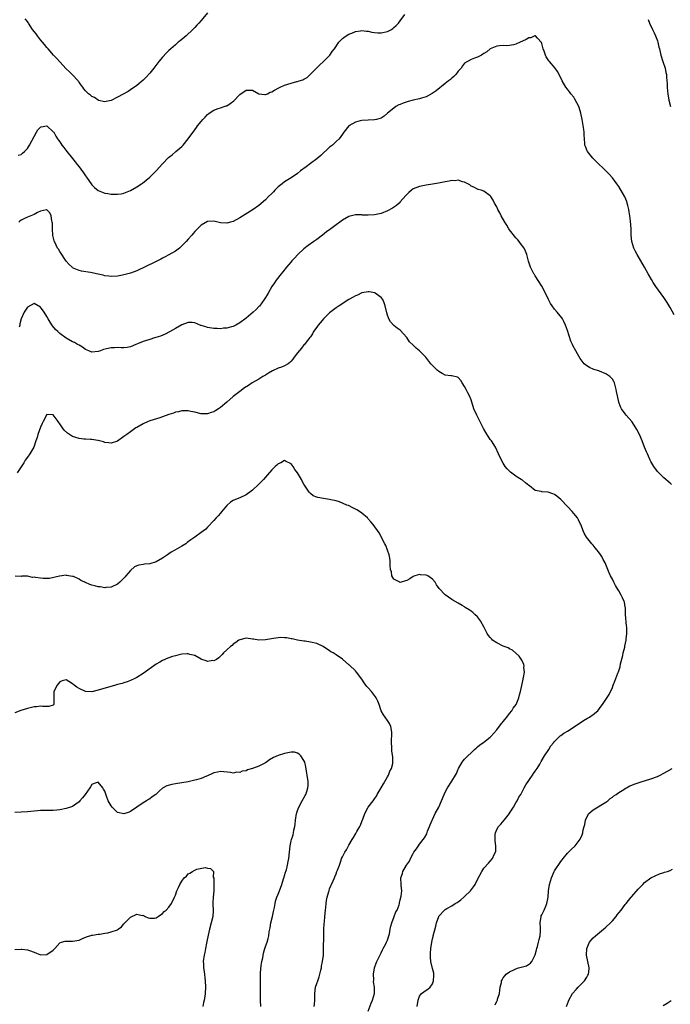
# Model space of a CAD drawing. Units: inches. Extents: x 2592000 to 2595000, y 1530000 to 1533000.
# Drawn here: x 2594219 to 2594421, y 1531234 to 1531540 of the extents above; entities that cross this region are included whole.
import ezdxf

# ---------------------------------------------------------------- set-up
doc = ezdxf.new("R2010")
doc.units = ezdxf.units.IN
doc.header["$MEASUREMENT"] = 0
doc.layers.add('LD25921530_10ft', color=41, linetype='Continuous')

msp = doc.modelspace()

# ---------------------------------------------------------------- linework, layer by layer
at = {"layer": 'LD25921530_10ft'}
for points, elevation in [([(2594218.09, 1531497.91), (2594219, 1531498.08), (2594219.45, 1531498.55), (2594220, 1531499), (2594221, 1531500.01), (2594221.63, 1531501), (2594223, 1531503.66), (2594223.74, 1531505), (2594224.23, 1531505.77), (2594225, 1531506.64), (2594225.27, 1531506.73), (2594227, 1531506.99), (2594229, 1531505.2), (2594229.13, 1531505), (2594229.82, 1531503.82), (2594230.34, 1531503), (2594230.59, 1531502.59), (2594231, 1531502.02), (2594231.66, 1531501), (2594232.23, 1531500.23), (2594233.19, 1531499), (2594235, 1531496.81), (2594235.83, 1531495.83), (2594236.46, 1531495), (2594237, 1531494.25), (2594237.56, 1531493.56), (2594238.4, 1531492.4), (2594239, 1531491.44), (2594239.35, 1531491), (2594241, 1531488.65), (2594241.85, 1531487.85), (2594243, 1531486.86), (2594245, 1531486.08), (2594245.94, 1531485.94), (2594247, 1531485.77), (2594248.28, 1531485.72), (2594249, 1531485.72), (2594250.12, 1531485.88), (2594251, 1531486.04), (2594253, 1531486.86), (2594255, 1531488.02), (2594256.41, 1531489), (2594256.78, 1531489.22), (2594257.91, 1531490.09), (2594259, 1531491.05), (2594260.99, 1531493), (2594263, 1531495.17), (2594264.88, 1531497.12), (2594265.97, 1531498.03), (2594267.18, 1531499), (2594269, 1531500.57), (2594269.42, 1531501), (2594271, 1531503), (2594273, 1531505.79), (2594273.53, 1531506.47), (2594273.92, 1531507), (2594275, 1531508.35), (2594275.56, 1531509), (2594276.24, 1531509.76), (2594277, 1531510.56), (2594277.55, 1531511), (2594279, 1531511.92), (2594280.36, 1531512.36), (2594281, 1531512.61), (2594282.21, 1531513), (2594282.79, 1531513.21), (2594283, 1531513.29), (2594284.07, 1531513.93), (2594285.2, 1531514.8), (2594287, 1531516.73), (2594289, 1531518.15), (2594289.91, 1531518.09), (2594291, 1531518.15), (2594292.99, 1531516.99), (2594294.79, 1531516.79), (2594295, 1531516.78), (2594295.62, 1531517), (2594296.52, 1531517.48), (2594297, 1531517.62), (2594297.84, 1531518.16), (2594299.18, 1531518.82), (2594299.63, 1531519), (2594301, 1531519.62), (2594301.96, 1531519.96), (2594303, 1531520.29), (2594304.83, 1531520.83), (2594305, 1531520.86), (2594305.52, 1531521), (2594306.67, 1531521.33), (2594307, 1531521.56), (2594307.96, 1531522.04), (2594308.92, 1531523), (2594309, 1531523.06), (2594311, 1531525.03), (2594311.97, 1531526.03), (2594313, 1531526.88), (2594313.12, 1531527), (2594315.02, 1531529), (2594315.82, 1531530.18), (2594316.47, 1531531), (2594317.9, 1531533), (2594319, 1531534.16), (2594319.45, 1531534.55), (2594320.15, 1531535), (2594321, 1531535.52), (2594321.87, 1531535.87), (2594323, 1531536.35), (2594324.58, 1531536.58), (2594325, 1531536.67), (2594326.45, 1531536.46), (2594327, 1531536.43), (2594328.15, 1531536.15), (2594329, 1531536.01), (2594329.96, 1531535.96), (2594331, 1531535.93), (2594333, 1531536.42), (2594334.21, 1531537), (2594334.68, 1531537.32), (2594335, 1531537.58), (2594335.73, 1531538.27), (2594336.47, 1531539), (2594337, 1531539.68), (2594338.38, 1531541.62)], 8000), ([(2594277, 1531542.13), (2594275, 1531539.77), (2594274.3, 1531539), (2594273.7, 1531538.3), (2594273, 1531537.63), (2594272.4, 1531537), (2594270.3, 1531535), (2594268.52, 1531533.48), (2594267.89, 1531533), (2594267, 1531532.27), (2594265.54, 1531531), (2594265, 1531530.49), (2594264.26, 1531529.74), (2594263, 1531528.36), (2594261.89, 1531527), (2594260.32, 1531525), (2594259, 1531523.38), (2594257.86, 1531522.14), (2594257, 1531521.25), (2594255, 1531519.56), (2594253, 1531518.21), (2594252.26, 1531517.74), (2594249, 1531515.9), (2594247, 1531514.93), (2594245.44, 1531514.56), (2594245, 1531514.49), (2594243.07, 1531514.93), (2594242.92, 1531515), (2594241.8, 1531515.8), (2594241, 1531516.16), (2594240.56, 1531516.56), (2594239.95, 1531517), (2594239, 1531517.93), (2594238.55, 1531518.55), (2594238.17, 1531519), (2594237.71, 1531519.71), (2594237, 1531520.57), (2594236.83, 1531520.83), (2594236.69, 1531521), (2594234.86, 1531523), (2594233.92, 1531523.92), (2594233, 1531524.78), (2594231, 1531526.88), (2594230.02, 1531528.02), (2594229.11, 1531529), (2594227.37, 1531531), (2594227.2, 1531531.2), (2594227, 1531531.42), (2594226.31, 1531532.31), (2594225.68, 1531533), (2594225, 1531533.8), (2594224.06, 1531535), (2594223.62, 1531535.62), (2594222.54, 1531537), (2594221.24, 1531539), (2594221.15, 1531539.15), (2594221, 1531539.46), (2594220.29, 1531540.29)], 8010), ([(2594414.09, 1531540.09), (2594414.5, 1531539), (2594415.5, 1531537), (2594415.97, 1531535.97), (2594416.46, 1531535), (2594417, 1531533.44), (2594417.15, 1531533), (2594417.49, 1531531.49), (2594417.62, 1531531), (2594418.1, 1531529), (2594418.72, 1531527), (2594419.4, 1531525), (2594419.66, 1531523.66), (2594419.81, 1531523), (2594419.87, 1531522.13), (2594420.06, 1531520.06), (2594420.08, 1531519), (2594420.17, 1531517.83), (2594420.27, 1531517), (2594420.57, 1531515), (2594421.09, 1531513)], 8000), ([(2594422.18, 1531448.18), (2594421, 1531450.51), (2594420.72, 1531451), (2594420.06, 1531452.06), (2594419, 1531453.63), (2594416.53, 1531457), (2594415.72, 1531458.28), (2594415.15, 1531459.15), (2594414.41, 1531460.41), (2594414.16, 1531461), (2594413.03, 1531463.03), (2594410.71, 1531467), (2594410.14, 1531468.14), (2594409.68, 1531469), (2594409.05, 1531471), (2594408.89, 1531473), (2594408.83, 1531475), (2594408.62, 1531477.38), (2594408.4, 1531479), (2594408.21, 1531480.21), (2594408.12, 1531481), (2594407.81, 1531482.19), (2594407.64, 1531483), (2594407.48, 1531483.48), (2594406.88, 1531484.88), (2594406.19, 1531486.19), (2594405, 1531488.15), (2594404.39, 1531489), (2594403, 1531490.84), (2594401.95, 1531491.95), (2594401, 1531493), (2594397.94, 1531495.94), (2594396.94, 1531496.94), (2594395.3, 1531499), (2594395.2, 1531499.2), (2594394.59, 1531500.59), (2594394.44, 1531501), (2594394.43, 1531501.57), (2594394.28, 1531503), (2594394.18, 1531504.18), (2594394.2, 1531505), (2594394.11, 1531505.89), (2594393.63, 1531509), (2594393.21, 1531511), (2594393, 1531511.66), (2594392.51, 1531513), (2594391.36, 1531515.36), (2594391, 1531515.89), (2594390.11, 1531517), (2594389.63, 1531517.63), (2594389, 1531518.41), (2594388.55, 1531519), (2594387.35, 1531521), (2594386.41, 1531523), (2594385.91, 1531523.91), (2594385.18, 1531525), (2594383.44, 1531527), (2594383.23, 1531527.23), (2594383, 1531527.56), (2594382.44, 1531528.44), (2594382.2, 1531529), (2594381.75, 1531530.25), (2594381.45, 1531531), (2594381, 1531532.67), (2594380.92, 1531532.92), (2594379.66, 1531534.34), (2594379.12, 1531535), (2594379.05, 1531535.05), (2594379, 1531535.06), (2594378.84, 1531535), (2594377.61, 1531534.39), (2594377, 1531534.38), (2594376.16, 1531533.84), (2594375, 1531533.31), (2594374.25, 1531533), (2594373, 1531532.39), (2594372.21, 1531532.21), (2594371, 1531531.97), (2594369.95, 1531531.95), (2594369, 1531531.97), (2594367.87, 1531531.87), (2594367, 1531531.83), (2594365, 1531530.97), (2594363.91, 1531530.09), (2594363, 1531529.48), (2594362.73, 1531529.27), (2594362.25, 1531529), (2594361, 1531528.37), (2594360.08, 1531528.08), (2594359, 1531527.68), (2594357, 1531526.51), (2594356.3, 1531525.7), (2594355.92, 1531525), (2594355, 1531523.98), (2594354.24, 1531523), (2594353.67, 1531522.33), (2594353, 1531521.83), (2594352.57, 1531521.43), (2594352.02, 1531521), (2594351, 1531520.15), (2594348.14, 1531517.86), (2594346.93, 1531517.07), (2594345, 1531516.02), (2594343.61, 1531515.61), (2594343, 1531515.41), (2594341.03, 1531515), (2594339.41, 1531514.59), (2594337.89, 1531514.11), (2594337, 1531513.7), (2594336.5, 1531513.5), (2594335.65, 1531513), (2594335, 1531512.56), (2594333, 1531510.91), (2594331.94, 1531510.06), (2594331, 1531509.41), (2594329.62, 1531509), (2594329, 1531508.86), (2594327, 1531508.82), (2594325, 1531508.69), (2594324.55, 1531508.55), (2594323, 1531508.14), (2594321.01, 1531507), (2594319.41, 1531505), (2594319, 1531504.39), (2594317.98, 1531503), (2594317, 1531502.1), (2594316.45, 1531501.55), (2594315.85, 1531501), (2594315, 1531500.33), (2594312.22, 1531497.78), (2594311, 1531496.76), (2594309, 1531495.27), (2594307.69, 1531494.31), (2594305.97, 1531493), (2594305, 1531492.22), (2594303, 1531490.84), (2594301, 1531489.6), (2594300.21, 1531489), (2594299, 1531488), (2594297.96, 1531487), (2594297.48, 1531486.52), (2594297, 1531485.98), (2594296, 1531485), (2594295, 1531483.96), (2594293, 1531482.26), (2594291.17, 1531481), (2594287, 1531478.38), (2594285, 1531477.26), (2594284.13, 1531477), (2594283, 1531476.69), (2594281, 1531476.83), (2594280.24, 1531477), (2594279, 1531477.32), (2594277, 1531477.24), (2594275, 1531476.12), (2594273.91, 1531475), (2594273, 1531474.09), (2594272.51, 1531473.49), (2594272.14, 1531473), (2594271, 1531471.71), (2594270.39, 1531471), (2594269, 1531469.63), (2594268.68, 1531469.32), (2594268.28, 1531469), (2594267, 1531468.04), (2594265, 1531466.85), (2594263.77, 1531466.23), (2594263, 1531465.8), (2594262.43, 1531465.57), (2594260.63, 1531464.63), (2594255, 1531461.94), (2594253, 1531461.14), (2594250.56, 1531460.56), (2594249, 1531460.28), (2594247, 1531460.11), (2594246.24, 1531460.24), (2594245, 1531460.37), (2594244.51, 1531460.51), (2594243, 1531460.88), (2594240.59, 1531461.41), (2594237.81, 1531461.81), (2594237, 1531461.99), (2594235, 1531462.87), (2594234.85, 1531463), (2594233.92, 1531463.92), (2594233, 1531464.9), (2594231, 1531467.91), (2594230.59, 1531468.59), (2594230.31, 1531469), (2594229.84, 1531469.84), (2594229.23, 1531471.23), (2594228.9, 1531472.9), (2594228.77, 1531475), (2594228.73, 1531476.73), (2594228.69, 1531477), (2594228.53, 1531477.47), (2594228.29, 1531479), (2594227.94, 1531479.94), (2594227, 1531480.86), (2594226.88, 1531480.88), (2594225, 1531480.45), (2594224.03, 1531480.03), (2594223, 1531479.46), (2594221, 1531478.64), (2594219.87, 1531478.13), (2594219, 1531477.66), (2594218.63, 1531477.37), (2594218.27, 1531477)], 7990), ([(2594421.4, 1531395.4), (2594421, 1531395.78), (2594419, 1531397.53), (2594417.46, 1531399), (2594417, 1531399.5), (2594415.92, 1531401), (2594415, 1531402.56), (2594414.77, 1531403), (2594414.26, 1531404.26), (2594413.88, 1531405), (2594413.63, 1531405.63), (2594413.04, 1531407.04), (2594412.3, 1531409), (2594411.4, 1531411), (2594410.57, 1531412.57), (2594410.32, 1531413), (2594409.02, 1531415.02), (2594407.29, 1531417), (2594407, 1531417.36), (2594405.84, 1531419), (2594405.54, 1531419.54), (2594405.01, 1531421.01), (2594404.54, 1531423), (2594404.33, 1531424.33), (2594404.19, 1531425), (2594403.83, 1531426.17), (2594403.64, 1531427), (2594403.43, 1531427.43), (2594403, 1531428.15), (2594402.63, 1531428.63), (2594402.21, 1531429), (2594401, 1531429.87), (2594399, 1531430.73), (2594398.8, 1531430.8), (2594397.22, 1531431.22), (2594395.83, 1531431.83), (2594395, 1531432.33), (2594394.62, 1531432.62), (2594394.2, 1531433), (2594393, 1531434.6), (2594392.09, 1531436.09), (2594391.67, 1531437), (2594390.7, 1531438.7), (2594390.59, 1531439), (2594390.03, 1531440.03), (2594389, 1531443.36), (2594388.45, 1531445), (2594387.9, 1531446.1), (2594387.49, 1531447), (2594387.29, 1531447.29), (2594385.83, 1531449), (2594385, 1531449.94), (2594384.26, 1531451), (2594383.78, 1531451.78), (2594383.14, 1531453), (2594381.75, 1531455.75), (2594381, 1531457.16), (2594379, 1531460.39), (2594378.74, 1531460.74), (2594378.58, 1531461), (2594378.16, 1531461.84), (2594377.52, 1531463), (2594377.37, 1531463.37), (2594376.92, 1531464.92), (2594376.41, 1531467), (2594375.98, 1531467.98), (2594375.5, 1531469), (2594374.4, 1531470.4), (2594373.97, 1531471), (2594373.54, 1531471.54), (2594373, 1531472.18), (2594371, 1531474.62), (2594370.73, 1531475), (2594370.1, 1531476.1), (2594369.55, 1531477), (2594368.4, 1531479), (2594367.93, 1531479.93), (2594367.3, 1531481), (2594367, 1531481.77), (2594366.31, 1531483), (2594365.88, 1531483.88), (2594365.21, 1531485), (2594365, 1531485.27), (2594363, 1531486.72), (2594362.19, 1531487), (2594361.25, 1531487.25), (2594361, 1531487.35), (2594359.89, 1531487.89), (2594359, 1531488.26), (2594358.64, 1531488.64), (2594358.01, 1531489), (2594357, 1531489.53), (2594356.38, 1531489.62), (2594355, 1531490.13), (2594354.07, 1531489.93), (2594353, 1531490), (2594352.24, 1531489.76), (2594351, 1531489.59), (2594348.85, 1531489.15), (2594347, 1531488.82), (2594345, 1531488.52), (2594343, 1531488.16), (2594341, 1531487.4), (2594340.44, 1531487), (2594339.7, 1531486.3), (2594339, 1531485.67), (2594338.7, 1531485.3), (2594337, 1531483.39), (2594336.62, 1531483), (2594335.78, 1531482.22), (2594334.59, 1531481.41), (2594333, 1531480.52), (2594331, 1531479.73), (2594329, 1531479.32), (2594327, 1531479.2), (2594325.25, 1531479.25), (2594325, 1531479.29), (2594323.31, 1531479.31), (2594323, 1531479.35), (2594321, 1531478.85), (2594319, 1531477.63), (2594318.16, 1531477), (2594317, 1531476.17), (2594315.41, 1531475), (2594313.99, 1531474.01), (2594312.8, 1531473), (2594311, 1531471.67), (2594310.08, 1531471), (2594308.27, 1531469.73), (2594307, 1531468.73), (2594305.1, 1531467), (2594304.11, 1531465.89), (2594303.22, 1531465), (2594303, 1531464.74), (2594301.56, 1531463), (2594300.45, 1531461.55), (2594299.96, 1531461), (2594298.41, 1531459), (2594297.83, 1531458.17), (2594297.04, 1531457), (2594295.86, 1531455), (2594295.55, 1531454.45), (2594295, 1531453.59), (2594294.65, 1531453), (2594293.13, 1531450.87), (2594293, 1531450.76), (2594292.17, 1531449.83), (2594291.25, 1531449), (2594289, 1531447.21), (2594287, 1531445.73), (2594285.79, 1531445), (2594285, 1531444.58), (2594284.47, 1531444.47), (2594283, 1531444.03), (2594282.01, 1531444.01), (2594281, 1531443.89), (2594279.98, 1531443.98), (2594279, 1531443.99), (2594277, 1531444.3), (2594276.43, 1531444.43), (2594275, 1531444.88), (2594274.9, 1531444.9), (2594273, 1531445.67), (2594272.22, 1531445.78), (2594271, 1531445.86), (2594269, 1531445.11), (2594267, 1531443.93), (2594265.12, 1531442.88), (2594263.79, 1531442.21), (2594262.39, 1531441.61), (2594260.89, 1531441.11), (2594260.47, 1531441), (2594259, 1531440.56), (2594257, 1531439.94), (2594255.18, 1531439.18), (2594254.69, 1531439), (2594253, 1531438.24), (2594251.95, 1531438.05), (2594251, 1531437.95), (2594250.07, 1531437.93), (2594249, 1531438.03), (2594248.03, 1531437.97), (2594247, 1531437.95), (2594245.59, 1531437.59), (2594244.63, 1531437.37), (2594243.71, 1531437), (2594243, 1531436.76), (2594241, 1531436.62), (2594240.06, 1531437), (2594239, 1531437.47), (2594238.12, 1531438.12), (2594237, 1531438.73), (2594236.58, 1531439), (2594235.57, 1531439.57), (2594235, 1531439.83), (2594233, 1531440.98), (2594231, 1531442.41), (2594230.4, 1531443), (2594229.67, 1531443.67), (2594228.78, 1531444.78), (2594228.05, 1531445.95), (2594227.36, 1531447), (2594227, 1531447.65), (2594226.11, 1531449), (2594225, 1531450.63), (2594223, 1531451.71), (2594221, 1531450.61), (2594220.33, 1531449.67), (2594219.91, 1531449), (2594219.03, 1531446.97), (2594218.61, 1531445.39), (2594218.54, 1531445), (2594218.35, 1531444.35)], 7980), ([(2594342.27, 1531233), (2594342.55, 1531235), (2594343, 1531236.16), (2594343.62, 1531237), (2594345, 1531238.03), (2594345.6, 1531238.4), (2594346.27, 1531239), (2594347, 1531240.09), (2594347.36, 1531241), (2594347.39, 1531242.61), (2594347.42, 1531243), (2594347.4, 1531243.4), (2594347, 1531244.78), (2594346.5, 1531247), (2594346.34, 1531248.34), (2594346.34, 1531249), (2594346.42, 1531249.58), (2594346.47, 1531251), (2594346.78, 1531253), (2594347, 1531254.03), (2594347.2, 1531254.8), (2594347.23, 1531255), (2594348.01, 1531257.99), (2594348.3, 1531259), (2594348.95, 1531260.95), (2594349, 1531261.05), (2594350.75, 1531263), (2594351, 1531263.18), (2594351.47, 1531263.47), (2594353, 1531264.3), (2594354.11, 1531265), (2594354.7, 1531265.3), (2594355, 1531265.55), (2594355.87, 1531266.13), (2594356.74, 1531267), (2594357, 1531267.22), (2594358.81, 1531269), (2594359.79, 1531270.21), (2594360.25, 1531271), (2594361, 1531272.54), (2594362.38, 1531275), (2594363, 1531275.99), (2594364.43, 1531277.57), (2594365, 1531278.17), (2594365.69, 1531279), (2594366.25, 1531280.25), (2594366.63, 1531281), (2594366.69, 1531281.31), (2594366.7, 1531283), (2594366.5, 1531284.5), (2594366.55, 1531286.55), (2594366.57, 1531287), (2594367, 1531288.05), (2594367.54, 1531289), (2594368.28, 1531289.72), (2594369.37, 1531291), (2594370.93, 1531293), (2594371, 1531293.11), (2594372.2, 1531295), (2594373, 1531296.38), (2594373.38, 1531297), (2594373.91, 1531298.09), (2594374.48, 1531299), (2594375.55, 1531301), (2594376.04, 1531301.96), (2594378.14, 1531305), (2594378.48, 1531305.52), (2594379, 1531306.2), (2594379.54, 1531307), (2594380.37, 1531308.37), (2594380.74, 1531309), (2594380.82, 1531309.18), (2594381.9, 1531311), (2594383, 1531312.69), (2594383.23, 1531313), (2594383.87, 1531314.13), (2594384.66, 1531315), (2594385, 1531315.44), (2594386.51, 1531317), (2594386.78, 1531317.22), (2594387, 1531317.36), (2594387.91, 1531318.09), (2594389, 1531318.68), (2594392.63, 1531321), (2594394.02, 1531321.98), (2594395.29, 1531322.71), (2594395.85, 1531323), (2594397, 1531323.8), (2594398.47, 1531325), (2594399, 1531325.7), (2594399.53, 1531326.47), (2594399.93, 1531327), (2594401.97, 1531330.03), (2594403, 1531332.29), (2594403.29, 1531333), (2594403.81, 1531334.19), (2594404.07, 1531335), (2594404.69, 1531336.69), (2594404.87, 1531337.13), (2594405.37, 1531338.63), (2594405.57, 1531339.57), (2594406.2, 1531342.2), (2594406.37, 1531343), (2594406.83, 1531344.83), (2594406.88, 1531345.12), (2594407.27, 1531347), (2594407.32, 1531347.32), (2594407.48, 1531349), (2594407.48, 1531351), (2594407.42, 1531351.42), (2594407.13, 1531355), (2594407.03, 1531357), (2594407, 1531357.23), (2594406.75, 1531358.75), (2594406.66, 1531359), (2594406.15, 1531360.15), (2594405.74, 1531361), (2594405, 1531362.37), (2594404.6, 1531363), (2594404, 1531364), (2594403.46, 1531365), (2594403, 1531365.95), (2594402.43, 1531367), (2594401.95, 1531367.95), (2594401.55, 1531369), (2594400.73, 1531371), (2594400.09, 1531372.09), (2594399.69, 1531373), (2594399, 1531374.04), (2594398.57, 1531374.57), (2594398.29, 1531375), (2594397.68, 1531375.68), (2594397, 1531376.56), (2594396.79, 1531376.79), (2594396.63, 1531377), (2594394.98, 1531379), (2594394.23, 1531380.23), (2594393.91, 1531381), (2594393.28, 1531382.72), (2594393.11, 1531383.11), (2594392.44, 1531384.44), (2594392.1, 1531385), (2594391, 1531386.42), (2594390.49, 1531387), (2594389, 1531388.62), (2594387, 1531390.7), (2594385.74, 1531391.74), (2594385, 1531392.28), (2594384.49, 1531392.49), (2594383, 1531393.02), (2594381, 1531393.15), (2594380.79, 1531393.21), (2594379, 1531393.54), (2594377.16, 1531395), (2594377, 1531395.11), (2594375.98, 1531395.98), (2594375, 1531396.72), (2594374.59, 1531397), (2594373.58, 1531397.58), (2594373, 1531397.97), (2594371.24, 1531399.24), (2594370.24, 1531400.24), (2594369.68, 1531401), (2594369, 1531402.09), (2594368.47, 1531403), (2594367.57, 1531405), (2594366.6, 1531407), (2594365.33, 1531409), (2594365, 1531409.45), (2594363.62, 1531411.62), (2594362.89, 1531412.89), (2594360.76, 1531417), (2594359.87, 1531419), (2594359, 1531421.72), (2594358.49, 1531423), (2594357.98, 1531423.98), (2594357.52, 1531425), (2594357, 1531425.94), (2594356.25, 1531427), (2594355.81, 1531427.81), (2594355, 1531428.7), (2594354.82, 1531428.82), (2594353, 1531429.23), (2594352.75, 1531429.25), (2594351, 1531429.47), (2594349.98, 1531429.98), (2594349, 1531430.54), (2594348.43, 1531431), (2594346.52, 1531433), (2594344.93, 1531435), (2594344, 1531436), (2594343.02, 1531437), (2594341.88, 1531437.88), (2594341, 1531438.81), (2594339.84, 1531439.84), (2594339, 1531441.18), (2594337, 1531443.4), (2594336.03, 1531444.03), (2594335, 1531444.88), (2594333.99, 1531445.99), (2594333.47, 1531447), (2594333.29, 1531447.29), (2594333, 1531448.1), (2594332.79, 1531448.79), (2594332.25, 1531451), (2594331.99, 1531451.99), (2594331.54, 1531453), (2594331, 1531453.65), (2594329.22, 1531455), (2594329.07, 1531455.07), (2594327.35, 1531455.35), (2594327, 1531455.35), (2594325, 1531455.03), (2594323.64, 1531454.36), (2594323, 1531454.16), (2594322.32, 1531453.68), (2594320.93, 1531452.93), (2594317.92, 1531451), (2594317.38, 1531450.62), (2594317, 1531450.39), (2594316.21, 1531449.79), (2594315, 1531448.83), (2594313.13, 1531447), (2594312.15, 1531445.85), (2594311.38, 1531445), (2594311, 1531444.41), (2594310, 1531443), (2594309.67, 1531442.33), (2594309, 1531441.36), (2594308.87, 1531441.13), (2594307.7, 1531439.7), (2594307.16, 1531439), (2594307, 1531438.85), (2594306.2, 1531437.8), (2594305, 1531436.43), (2594303.92, 1531435), (2594303.55, 1531434.45), (2594303, 1531433.77), (2594302.64, 1531433.36), (2594302.11, 1531433), (2594301, 1531432.34), (2594299.97, 1531431.97), (2594299, 1531431.57), (2594297.24, 1531430.76), (2594295.93, 1531430.07), (2594295, 1531429.44), (2594294.23, 1531429), (2594293, 1531428.24), (2594290.92, 1531427), (2594289.73, 1531426.27), (2594288.54, 1531425.46), (2594287, 1531424.36), (2594285, 1531422.76), (2594283, 1531421.01), (2594281, 1531419.34), (2594280.41, 1531419), (2594279.58, 1531418.42), (2594279, 1531418.04), (2594278.18, 1531417.82), (2594277, 1531417.4), (2594276.56, 1531417.44), (2594275, 1531417.44), (2594273, 1531417.94), (2594271.82, 1531418.18), (2594271, 1531418.37), (2594269.67, 1531418.33), (2594269, 1531418.35), (2594267.94, 1531418.06), (2594267, 1531417.87), (2594266.37, 1531417.63), (2594265, 1531417.15), (2594263, 1531416.42), (2594262.2, 1531416.2), (2594259, 1531415.21), (2594258.49, 1531415), (2594257, 1531414.33), (2594255, 1531413.19), (2594254.69, 1531413), (2594253, 1531411.84), (2594251.85, 1531411), (2594251, 1531410.34), (2594249, 1531408.94), (2594247, 1531408.24), (2594246.33, 1531408.33), (2594245, 1531408.5), (2594244.64, 1531408.64), (2594243, 1531409.14), (2594242.86, 1531409.14), (2594241, 1531409.45), (2594240.62, 1531409.38), (2594239, 1531409.48), (2594238.51, 1531409.49), (2594237, 1531409.71), (2594235, 1531410.4), (2594233.99, 1531411), (2594233.42, 1531411.42), (2594232.33, 1531412.33), (2594231.82, 1531413), (2594231, 1531414.32), (2594230.68, 1531414.68), (2594230.49, 1531415), (2594229.84, 1531415.84), (2594229, 1531417.07), (2594228.92, 1531417.08), (2594227, 1531417.18), (2594226.92, 1531417.08), (2594226.78, 1531416.78), (2594225.84, 1531415), (2594225.58, 1531414.42), (2594225, 1531413.25), (2594224.23, 1531411), (2594223.95, 1531410.05), (2594223.61, 1531409), (2594222.89, 1531407), (2594221.74, 1531405), (2594221, 1531403.93), (2594220.27, 1531403), (2594219.8, 1531402.2), (2594217.76, 1531399)], 7970), ([(2594327, 1531231.56), (2594327.94, 1531234.06), (2594328.38, 1531235), (2594328.97, 1531237), (2594328.99, 1531239), (2594328.7, 1531240.7), (2594328.74, 1531241.26), (2594328.65, 1531243), (2594328.98, 1531245), (2594329.52, 1531246.48), (2594329.74, 1531247), (2594330.42, 1531248.42), (2594331, 1531249.72), (2594331.42, 1531250.58), (2594331.67, 1531251), (2594332.45, 1531252.45), (2594332.7, 1531253), (2594332.77, 1531253.23), (2594333, 1531253.64), (2594333.45, 1531255), (2594333.6, 1531255.6), (2594333.88, 1531257), (2594334.01, 1531257.99), (2594334.33, 1531259), (2594335.11, 1531261), (2594335.6, 1531262.4), (2594335.99, 1531263), (2594336.61, 1531264.61), (2594336.73, 1531265), (2594336.75, 1531265.25), (2594337, 1531266.22), (2594337.13, 1531266.87), (2594337.21, 1531267), (2594337.31, 1531267.31), (2594337.42, 1531269), (2594337.23, 1531270.77), (2594337.25, 1531271), (2594337.16, 1531273), (2594337.65, 1531274.35), (2594337.79, 1531275), (2594338.95, 1531277), (2594339.83, 1531278.17), (2594340.16, 1531279), (2594341, 1531280.6), (2594341.24, 1531281), (2594341.99, 1531282.01), (2594342.63, 1531283), (2594343, 1531283.53), (2594344.52, 1531285.48), (2594345.26, 1531286.74), (2594345.5, 1531287.5), (2594346.87, 1531291), (2594347, 1531291.22), (2594347.86, 1531293), (2594349, 1531295), (2594350.66, 1531299), (2594351, 1531299.71), (2594351.69, 1531301), (2594353, 1531303.14), (2594354.18, 1531305), (2594354.47, 1531305.53), (2594355, 1531306.8), (2594355.1, 1531307), (2594356.24, 1531309), (2594356.6, 1531309.4), (2594357, 1531309.94), (2594357.96, 1531311), (2594359, 1531311.95), (2594360.08, 1531313), (2594360.58, 1531313.42), (2594361, 1531313.74), (2594361.68, 1531314.32), (2594363, 1531315.24), (2594365, 1531316.81), (2594365.19, 1531317), (2594367, 1531319.09), (2594368.5, 1531321), (2594368.7, 1531321.3), (2594369, 1531321.62), (2594369.58, 1531322.42), (2594370.14, 1531323), (2594371, 1531324.13), (2594371.72, 1531325), (2594372.17, 1531325.83), (2594373.02, 1531327), (2594373.86, 1531329), (2594374.08, 1531329.92), (2594374.41, 1531331), (2594374.82, 1531332.82), (2594375.2, 1531334.8), (2594375.27, 1531335), (2594375.37, 1531335.37), (2594375.6, 1531337), (2594375.48, 1531338.52), (2594375.51, 1531339), (2594375.41, 1531339.41), (2594375, 1531340.29), (2594374.79, 1531340.79), (2594373.99, 1531341.99), (2594373, 1531342.97), (2594371.91, 1531343.91), (2594371, 1531344.32), (2594370.55, 1531344.55), (2594369.35, 1531345), (2594369, 1531345.15), (2594367, 1531346.16), (2594365.72, 1531347), (2594365.36, 1531347.35), (2594365, 1531347.79), (2594364.42, 1531348.42), (2594364.01, 1531349), (2594363.05, 1531350.95), (2594361.96, 1531353), (2594361, 1531354.19), (2594360.2, 1531355), (2594359.54, 1531355.54), (2594359, 1531356), (2594358.38, 1531356.38), (2594357.17, 1531357.17), (2594357, 1531357.31), (2594356.23, 1531357.77), (2594355, 1531358.45), (2594353.39, 1531359.39), (2594353, 1531359.65), (2594351, 1531361.11), (2594349.09, 1531363.09), (2594348.23, 1531364.23), (2594347.83, 1531365), (2594347, 1531365.96), (2594345.52, 1531367), (2594345, 1531367.23), (2594343.32, 1531367.32), (2594343, 1531367.38), (2594341.54, 1531367), (2594341, 1531366.8), (2594339.91, 1531366.09), (2594339, 1531365.56), (2594338.61, 1531365.39), (2594337.3, 1531365), (2594337, 1531364.95), (2594336.83, 1531365), (2594335, 1531365.94), (2594334.35, 1531367), (2594334.21, 1531368.21), (2594333.95, 1531369), (2594333.81, 1531370.19), (2594333.89, 1531371), (2594333.83, 1531371.83), (2594333.64, 1531373), (2594333.5, 1531373.5), (2594333, 1531375), (2594332.47, 1531376.47), (2594332.15, 1531377), (2594331.26, 1531378.74), (2594331, 1531379.28), (2594330.4, 1531380.4), (2594328.55, 1531383), (2594327.78, 1531383.78), (2594326.88, 1531384.88), (2594326.75, 1531385), (2594325, 1531386.51), (2594324.3, 1531387), (2594323.5, 1531387.5), (2594322.2, 1531388.2), (2594320.83, 1531388.83), (2594320.38, 1531389), (2594318.03, 1531390.03), (2594317, 1531390.31), (2594315.34, 1531390.66), (2594315, 1531390.76), (2594313.04, 1531391.04), (2594311.34, 1531391.34), (2594311, 1531391.45), (2594309.91, 1531391.91), (2594309, 1531392.6), (2594308.8, 1531392.8), (2594308.68, 1531393), (2594308.04, 1531393.96), (2594307, 1531395.47), (2594306.47, 1531396.47), (2594306.2, 1531397), (2594304.96, 1531399), (2594304.13, 1531400.13), (2594303.61, 1531401), (2594303, 1531401.88), (2594301.28, 1531402.72), (2594301, 1531402.88), (2594299.85, 1531402.15), (2594299, 1531401.87), (2594298.57, 1531401.43), (2594298.05, 1531401), (2594297, 1531400), (2594295.62, 1531398.38), (2594295, 1531397.71), (2594294.39, 1531397), (2594293, 1531395.52), (2594291, 1531393.66), (2594290.61, 1531393.39), (2594289, 1531392.22), (2594287, 1531391.31), (2594286.21, 1531391), (2594285, 1531390.46), (2594284.13, 1531389.87), (2594283, 1531388.9), (2594281.23, 1531386.77), (2594281, 1531386.53), (2594280.33, 1531385.67), (2594279.68, 1531385), (2594279, 1531384.21), (2594277, 1531382.1), (2594276.44, 1531381.56), (2594275, 1531380.46), (2594273, 1531379.07), (2594271.83, 1531378.17), (2594270.67, 1531377.33), (2594270.2, 1531377), (2594269, 1531376.22), (2594266.86, 1531375), (2594265.69, 1531374.31), (2594265, 1531373.8), (2594264.49, 1531373.51), (2594263, 1531372.45), (2594261, 1531371.38), (2594259, 1531370.78), (2594257.37, 1531370.63), (2594257, 1531370.55), (2594255.64, 1531370.36), (2594255, 1531370.13), (2594254.25, 1531369.75), (2594253, 1531368.7), (2594251.62, 1531367), (2594251.32, 1531366.68), (2594251, 1531366.29), (2594249.73, 1531365), (2594249, 1531364.44), (2594247, 1531363.51), (2594245.35, 1531363.35), (2594245, 1531363.29), (2594243.54, 1531363.54), (2594243, 1531363.56), (2594241.88, 1531363.88), (2594241, 1531364.1), (2594240.32, 1531364.32), (2594239, 1531364.91), (2594238.93, 1531364.93), (2594238.8, 1531365), (2594237.56, 1531365.56), (2594237, 1531365.93), (2594235.25, 1531366.75), (2594235, 1531366.83), (2594233.14, 1531367.14), (2594233, 1531367.19), (2594230.91, 1531366.91), (2594227.85, 1531366.15), (2594227, 1531366.19), (2594225.86, 1531366.14), (2594225, 1531366.24), (2594223.51, 1531366.49), (2594223, 1531366.54), (2594222.51, 1531366.51), (2594221, 1531366.85), (2594219.16, 1531366.84), (2594219, 1531366.81), (2594217.08, 1531366.92)], 7960), ([(2594310.22, 1531233), (2594310.29, 1531233.71), (2594310.36, 1531235), (2594310.36, 1531236.36), (2594310.37, 1531237), (2594310.65, 1531239), (2594311, 1531240.14), (2594311.29, 1531241), (2594311.74, 1531242.26), (2594311.95, 1531243), (2594312.27, 1531244.27), (2594312.43, 1531245), (2594312.46, 1531245.54), (2594312.79, 1531247), (2594313.04, 1531249), (2594313.13, 1531251), (2594313.17, 1531254.83), (2594313.15, 1531255.15), (2594313.22, 1531257), (2594313.34, 1531258.66), (2594313.36, 1531259.36), (2594313.5, 1531261), (2594313.69, 1531263), (2594313.81, 1531263.81), (2594313.91, 1531265), (2594314.02, 1531265.98), (2594314.26, 1531267), (2594314.76, 1531268.76), (2594314.81, 1531269), (2594315, 1531269.55), (2594315.42, 1531270.58), (2594315.62, 1531271), (2594316.06, 1531272.06), (2594316.48, 1531273), (2594316.66, 1531273.34), (2594317, 1531274.27), (2594317.29, 1531275), (2594317.44, 1531275.44), (2594318.03, 1531277), (2594318.55, 1531278.55), (2594318.72, 1531279), (2594319, 1531279.59), (2594319.76, 1531281), (2594320.26, 1531281.74), (2594321, 1531283.22), (2594322.01, 1531285), (2594322.42, 1531285.58), (2594323.15, 1531286.85), (2594323.47, 1531287.47), (2594324.35, 1531289), (2594324.57, 1531289.43), (2594325, 1531290.57), (2594325.32, 1531291.32), (2594325.98, 1531293), (2594326.99, 1531295), (2594328.53, 1531297), (2594328.75, 1531297.25), (2594329, 1531297.65), (2594329.55, 1531298.45), (2594329.81, 1531299), (2594331, 1531301), (2594331.73, 1531302.27), (2594332.19, 1531303), (2594333, 1531304.42), (2594333.35, 1531305), (2594333.76, 1531306.24), (2594334.23, 1531307), (2594334.65, 1531308.65), (2594334.68, 1531309), (2594334.64, 1531310.64), (2594334.4, 1531312.4), (2594334.35, 1531313), (2594334.36, 1531313.65), (2594334.27, 1531315), (2594334.33, 1531318.33), (2594334.08, 1531320.08), (2594333.66, 1531321), (2594333, 1531321.98), (2594332.24, 1531323), (2594331.73, 1531323.73), (2594331, 1531325), (2594330.37, 1531327), (2594330, 1531328), (2594329.52, 1531329), (2594329.31, 1531329.31), (2594329, 1531329.71), (2594328.04, 1531331), (2594327, 1531332.19), (2594326.61, 1531332.61), (2594326.28, 1531333), (2594325.73, 1531333.73), (2594325, 1531334.84), (2594323.32, 1531337), (2594323, 1531337.39), (2594321.15, 1531339.15), (2594321, 1531339.31), (2594319, 1531341.1), (2594317, 1531342.41), (2594316.06, 1531343), (2594315.39, 1531343.39), (2594315, 1531343.64), (2594313, 1531345.02), (2594311, 1531345.98), (2594309, 1531346.37), (2594307.38, 1531346.62), (2594307, 1531346.64), (2594305, 1531346.99), (2594303.35, 1531347.35), (2594303, 1531347.4), (2594301.67, 1531347.67), (2594301, 1531347.72), (2594299.78, 1531347.78), (2594299, 1531347.73), (2594297.5, 1531347.5), (2594295.04, 1531347.04), (2594293, 1531346.95), (2594291.26, 1531347.26), (2594291, 1531347.33), (2594289, 1531347.59), (2594287, 1531347.13), (2594286.79, 1531347), (2594285.79, 1531346.21), (2594285, 1531345.71), (2594284.65, 1531345.35), (2594284.11, 1531345), (2594283, 1531343.95), (2594281.96, 1531343), (2594281.52, 1531342.48), (2594281, 1531341.99), (2594280.51, 1531341.49), (2594279.82, 1531341), (2594279, 1531340.55), (2594278.6, 1531340.6), (2594277, 1531340.39), (2594276.58, 1531340.58), (2594275.18, 1531341), (2594275, 1531341.07), (2594273, 1531342.18), (2594271.45, 1531342.55), (2594271, 1531342.7), (2594270.71, 1531342.71), (2594269, 1531342.59), (2594267.72, 1531342.28), (2594267, 1531342.12), (2594266.14, 1531341.86), (2594264.64, 1531341.36), (2594263, 1531340.65), (2594262.16, 1531340.16), (2594261, 1531339.51), (2594257, 1531336.64), (2594255, 1531335.34), (2594254.33, 1531335), (2594253, 1531334.38), (2594252.02, 1531333.98), (2594251, 1531333.75), (2594250.46, 1531333.54), (2594249, 1531333.19), (2594248.34, 1531333), (2594243, 1531331.4), (2594241, 1531330.94), (2594239, 1531331.03), (2594237, 1531331.93), (2594236.33, 1531332.33), (2594235.49, 1531333), (2594235, 1531333.43), (2594233.85, 1531334.15), (2594233, 1531334.64), (2594231.72, 1531334.28), (2594231, 1531333.96), (2594230.2, 1531333), (2594229.2, 1531331), (2594229.19, 1531329), (2594229.19, 1531327.19), (2594229.21, 1531327), (2594229, 1531326.74), (2594227.66, 1531326.34), (2594227, 1531326.3), (2594225.67, 1531326.33), (2594225, 1531326.39), (2594223.73, 1531326.27), (2594223, 1531326.23), (2594221, 1531325.76), (2594218.9, 1531325.1), (2594217, 1531324.39)], 7950), ([(2594293.62, 1531233), (2594293.44, 1531235), (2594293.53, 1531239), (2594293.49, 1531239.49), (2594293.45, 1531241), (2594293.49, 1531242.51), (2594293.47, 1531243), (2594293.48, 1531243.48), (2594293.74, 1531245.74), (2594293.92, 1531247), (2594294.17, 1531248.17), (2594294.38, 1531249.62), (2594294.82, 1531251), (2594295, 1531251.61), (2594295.53, 1531253), (2594295.89, 1531254.11), (2594296.09, 1531255), (2594296.23, 1531256.23), (2594296.54, 1531257.46), (2594296.75, 1531259), (2594297.19, 1531261), (2594297.49, 1531262.51), (2594297.62, 1531263), (2594297.81, 1531263.81), (2594298.01, 1531265), (2594298.19, 1531265.81), (2594298.58, 1531267), (2594299, 1531267.99), (2594299.39, 1531269), (2594300.13, 1531271), (2594300.68, 1531272.68), (2594300.81, 1531273.19), (2594301, 1531273.78), (2594301.26, 1531274.74), (2594301.36, 1531275), (2594301.53, 1531275.53), (2594301.88, 1531277), (2594302.12, 1531278.12), (2594302.25, 1531279), (2594302.69, 1531283), (2594303, 1531284.53), (2594303.11, 1531285), (2594303.61, 1531286.39), (2594303.71, 1531287), (2594303.82, 1531287.82), (2594304.12, 1531289), (2594304.27, 1531289.73), (2594304.36, 1531291), (2594304.68, 1531293), (2594304.75, 1531293.25), (2594305, 1531294), (2594305.37, 1531295), (2594306.44, 1531297), (2594307.4, 1531298.6), (2594307.6, 1531299), (2594307.87, 1531299.87), (2594308.26, 1531301), (2594308.29, 1531301.71), (2594308.27, 1531303), (2594307.97, 1531305), (2594307.75, 1531306.25), (2594307.59, 1531307.59), (2594307.23, 1531309), (2594307, 1531309.55), (2594306.06, 1531311), (2594305.52, 1531311.52), (2594305, 1531311.83), (2594304.08, 1531312.08), (2594303, 1531312.12), (2594301.97, 1531311.97), (2594301, 1531311.74), (2594299, 1531311.13), (2594297.53, 1531310.47), (2594296.28, 1531309.72), (2594295.31, 1531309), (2594295, 1531308.81), (2594293, 1531307.8), (2594291.03, 1531307.03), (2594289.41, 1531306.59), (2594289, 1531306.37), (2594287.81, 1531306.19), (2594287, 1531305.81), (2594286.14, 1531305.86), (2594285, 1531305.62), (2594284.22, 1531305.78), (2594281, 1531306.13), (2594280.1, 1531305.9), (2594279, 1531305.7), (2594278.56, 1531305.44), (2594277, 1531304.8), (2594276.69, 1531304.69), (2594275, 1531303.98), (2594273.56, 1531303.56), (2594273, 1531303.38), (2594271, 1531302.93), (2594269, 1531302.57), (2594267, 1531302.27), (2594265.92, 1531302.08), (2594264.34, 1531301.66), (2594263, 1531300.92), (2594262.08, 1531300.08), (2594260.86, 1531299), (2594259.76, 1531298.24), (2594259, 1531297.56), (2594258.61, 1531297.39), (2594258.03, 1531297), (2594257, 1531296.38), (2594253, 1531293.64), (2594252.57, 1531293.43), (2594251, 1531292.95), (2594249, 1531293.39), (2594247.34, 1531295), (2594247, 1531295.41), (2594246.12, 1531297), (2594245.56, 1531298.44), (2594245, 1531299.95), (2594244.64, 1531300.64), (2594244.4, 1531301), (2594243, 1531302.78), (2594241.67, 1531302.33), (2594241, 1531302.09), (2594240.62, 1531301.38), (2594240.4, 1531301), (2594238.95, 1531299), (2594238.09, 1531297.91), (2594237.29, 1531297), (2594237, 1531296.71), (2594235, 1531295.25), (2594234.33, 1531295), (2594233, 1531294.56), (2594231, 1531294.18), (2594230.1, 1531294.1), (2594229, 1531293.96), (2594228.07, 1531293.93), (2594225, 1531293.93), (2594224.11, 1531293.89), (2594223, 1531293.81), (2594221, 1531293.6), (2594219, 1531293.43), (2594217, 1531293.38)], 7940), ([(2594366.5, 1531233.5), (2594367, 1531234.64), (2594367.14, 1531234.86), (2594367.2, 1531235), (2594367.28, 1531235.28), (2594367.85, 1531237), (2594367.98, 1531238.02), (2594368.12, 1531239), (2594368.46, 1531240.46), (2594368.54, 1531241), (2594368.68, 1531241.32), (2594369, 1531241.89), (2594369.48, 1531242.52), (2594369.9, 1531243), (2594371, 1531243.73), (2594372.5, 1531244.5), (2594373, 1531244.74), (2594373.75, 1531245), (2594376.31, 1531245.69), (2594377.51, 1531246.49), (2594377.89, 1531247), (2594378.86, 1531248.86), (2594378.97, 1531249.03), (2594379.38, 1531250.62), (2594379.45, 1531251), (2594379.65, 1531251.65), (2594380.04, 1531253), (2594380.21, 1531253.79), (2594380.52, 1531255), (2594380.58, 1531256.58), (2594380.61, 1531257), (2594380.61, 1531257.39), (2594380.53, 1531259), (2594380.8, 1531261), (2594380.84, 1531261.16), (2594381, 1531261.51), (2594381.73, 1531263), (2594382.26, 1531264.26), (2594382.59, 1531265), (2594382.99, 1531267), (2594383.15, 1531269), (2594383.45, 1531271), (2594384.02, 1531273), (2594384.88, 1531275), (2594385, 1531275.21), (2594387, 1531278.15), (2594387.39, 1531278.61), (2594387.68, 1531279), (2594389, 1531280.68), (2594389.34, 1531281), (2594390.16, 1531281.84), (2594391.45, 1531283), (2594392.96, 1531285.04), (2594393.6, 1531286.4), (2594393.81, 1531287), (2594393.94, 1531287.94), (2594394.23, 1531289), (2594394.4, 1531289.6), (2594394.61, 1531291), (2594395, 1531291.88), (2594395.7, 1531293), (2594397, 1531294.2), (2594401, 1531296.58), (2594401.58, 1531297), (2594402.34, 1531297.66), (2594403, 1531298.15), (2594403.46, 1531298.54), (2594404.17, 1531299), (2594405, 1531299.62), (2594406.51, 1531300.51), (2594407, 1531300.82), (2594407.35, 1531301), (2594408.39, 1531301.61), (2594409, 1531301.82), (2594409.79, 1531302.21), (2594411, 1531302.57), (2594411.3, 1531302.7), (2594412.28, 1531303), (2594413.27, 1531303.27), (2594415, 1531303.82), (2594417, 1531304.57), (2594417.91, 1531305), (2594419, 1531305.56), (2594419.92, 1531306.08), (2594421.61, 1531307)], 7980), ([(2594217, 1531250.77), (2594219, 1531250.87), (2594219.16, 1531250.84), (2594221, 1531250.64), (2594221.62, 1531250.38), (2594223, 1531249.91), (2594225, 1531249.08), (2594227, 1531249.12), (2594229, 1531250.52), (2594229.49, 1531251), (2594231, 1531252.84), (2594231.51, 1531253), (2594232.69, 1531253.31), (2594233, 1531253.36), (2594235, 1531253.29), (2594237, 1531253.67), (2594238.13, 1531254.13), (2594239.35, 1531254.65), (2594241, 1531255.16), (2594241.18, 1531255.18), (2594243, 1531255.5), (2594243.53, 1531255.53), (2594245, 1531255.8), (2594245.95, 1531255.95), (2594247, 1531256.2), (2594249, 1531256.87), (2594249.21, 1531257), (2594250.19, 1531257.81), (2594251, 1531258.73), (2594251.21, 1531259), (2594253, 1531260.81), (2594255, 1531261.76), (2594256.65, 1531261.35), (2594257, 1531261.36), (2594257.57, 1531261), (2594258.56, 1531260.56), (2594259, 1531260.43), (2594260.5, 1531260.5), (2594261, 1531260.59), (2594261.65, 1531261), (2594263, 1531261.94), (2594263.49, 1531262.51), (2594264.16, 1531263), (2594265, 1531263.85), (2594265.81, 1531265), (2594266.74, 1531267), (2594267, 1531267.67), (2594267.45, 1531269), (2594267.95, 1531270.05), (2594268.35, 1531271), (2594269, 1531272.03), (2594269.77, 1531273), (2594270.41, 1531273.59), (2594271, 1531274.23), (2594271.53, 1531274.47), (2594272.32, 1531275), (2594273, 1531275.41), (2594273.68, 1531275.68), (2594276.22, 1531276.22), (2594277, 1531276.07), (2594277.97, 1531275.97), (2594278.82, 1531275), (2594278.78, 1531273.22), (2594278.93, 1531272.93), (2594278.99, 1531270.99), (2594278.97, 1531268.97), (2594278.73, 1531267), (2594278.6, 1531265.4), (2594278.68, 1531264.68), (2594278.73, 1531263), (2594278.72, 1531262.72), (2594278.62, 1531261), (2594278.14, 1531259), (2594277.61, 1531257), (2594277.23, 1531255.23), (2594276.82, 1531253.18), (2594276.66, 1531252.66), (2594276.33, 1531251), (2594276.21, 1531249.79), (2594275.93, 1531249), (2594275.7, 1531247.71), (2594275.69, 1531247), (2594275.74, 1531246.26), (2594275.78, 1531245), (2594275.93, 1531243.93), (2594276.26, 1531241), (2594276.35, 1531239), (2594276.25, 1531237), (2594276.12, 1531236.12), (2594275.91, 1531235), (2594275.74, 1531234.26), (2594275.53, 1531233)], 7930), ([(2594388.69, 1531233), (2594389.34, 1531234.66), (2594389.45, 1531235), (2594390.61, 1531237), (2594391.72, 1531238.28), (2594392.4, 1531239), (2594393, 1531239.6), (2594394.3, 1531241), (2594395, 1531242.14), (2594395.31, 1531242.69), (2594395.52, 1531243), (2594395.64, 1531243.64), (2594395.81, 1531245), (2594395.4, 1531247), (2594394.96, 1531249), (2594395.01, 1531250.99), (2594395.87, 1531253), (2594396.37, 1531253.63), (2594397, 1531254.32), (2594397.72, 1531255), (2594399, 1531255.97), (2594400.23, 1531257), (2594401, 1531257.63), (2594402.38, 1531259), (2594403, 1531259.67), (2594404.15, 1531261), (2594404.51, 1531261.49), (2594405, 1531262.11), (2594405.73, 1531263), (2594407, 1531264.73), (2594407.25, 1531265), (2594407.98, 1531266.02), (2594408.84, 1531267), (2594409, 1531267.22), (2594411, 1531269.5), (2594411.76, 1531270.24), (2594412.47, 1531271), (2594413, 1531271.55), (2594415, 1531273.04), (2594416.31, 1531273.69), (2594417.71, 1531274.29), (2594419, 1531274.67), (2594419.24, 1531274.76), (2594420.13, 1531275), (2594421, 1531275.28), (2594421.68, 1531275.68)], 7990), ([(2594421.28, 1531234.72), (2594421, 1531234.57), (2594420.06, 1531233.94), (2594418.81, 1531233.19)], 8000)]:
    msp.add_lwpolyline(points, dxfattribs=dict(at, elevation=elevation))

doc.saveas('drawing.dxf')
